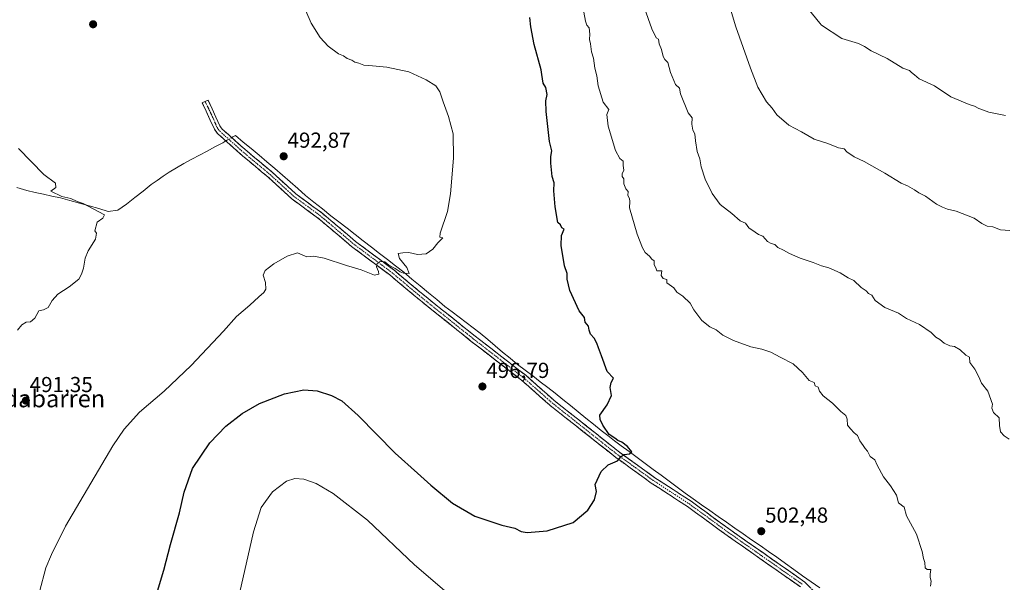
# Model space of a CAD drawing. Units: metres. Extents: x 614156 to 617609, y 4736317 to 4738687.
# Drawn here: x 615006 to 615461, y 4737105 to 4737364 of the extents above; entities that cross this region are included whole.
import ezdxf
from ezdxf.enums import TextEntityAlignment as Align

# ---------------------------------------------------------------- set-up
doc = ezdxf.new("R2010")
doc.units = ezdxf.units.M
doc.header["$MEASUREMENT"] = 0
doc.linetypes.add('TRAZO_Y_PUNTO', pattern=[1, 0.5, -0.25, 0, -0.25])
doc.linetypes.add('TRAZOSX2', pattern=[1.5, 1, -0.5])
for name, color, linetype, lineweight in [('Camino', 19, 'TRAZOSX2', 0), ('Camino Cxs', 19, 'Continuous', 0), ('Camino eje', 19, 'TRAZO_Y_PUNTO', 0), ('Carátula', 7, 'Continuous', 5), ('Corriente natural lineal', 142, 'Continuous', 13), ('Corriente natural lineal oculto', 19, 'TRAZO_Y_PUNTO', 13), ('Curva de nivel maestra', 36, 'Continuous', 30), ('Curva de nivel normal', 36, 'Continuous', 0), ('Punto de cota en terreno', 7, 'Continuous', 0), ('Rótulo de punto de cota en terreno', 19, 'Continuous', 0), ('Texto cartográfico', 19, 'Continuous', 0)]:
    doc.layers.add(name, color=color, linetype=linetype, lineweight=lineweight)
doc.styles.add('Arial', font='txt', dxfattribs={"height": 0.2})

# ---------------------------------------------------------------- blocks, each defined once
blk = doc.blocks.new('*U163')
at = {"layer": 'Curva de nivel normal', "color": 36, "linetype": 'Continuous', "lineweight": 0}
blk.add_polyline3d([(615014.99, 4737100.07, 495), (615017.94, 4737111.14, 495), (615020.56, 4737117.33, 495), (615027.01, 4737130.47, 495), (615048.9, 4737167.42, 495), (615054.14, 4737175.26, 495), (615061.07, 4737183.07, 495), (615072.47, 4737192.7, 495), (615084.97, 4737204.5, 495), (615099.96, 4737220.45, 495), (615105.99, 4737227.16, 495), (615112.11, 4737232.34, 495), (615116.26, 4737236.32, 495), (615118.52, 4737238.24, 495), (615119.43, 4737239.85, 495), (615119.34, 4737242.88, 495), (615118.23, 4737246.3, 495), (615119.26, 4737248.41, 495), (615123.23, 4737251.55, 495), (615129.29, 4737255.09, 495), (615134.06, 4737256.54, 495), (615138.45, 4737254.76, 495), (615141.44, 4737255.08, 495), (615146.43, 4737254.08, 495), (615156.73, 4737250.71, 495), (615163.56, 4737248.66, 495), (615169.66, 4737246.32, 495), (615171.61, 4737246.72, 495), (615171.54, 4737248.02, 495), (615170.64, 4737250.1, 495), (615170.92, 4737251.58, 495), (615172.34, 4737252.56, 495), (615174.52, 4737252.44, 495), (615176.29, 4737250.87, 495), (615179.21, 4737249.34, 495), (615181.53, 4737247.84, 495), (615183.14, 4737247.12, 495), (615185.62, 4737247.06, 495), (615184.66, 4737249.79, 495), (615181.25, 4737253.98, 495), (615180.69, 4737256.3, 495), (615182.74, 4737256.55, 495), (615185.48, 4737256.72, 495), (615189.52, 4737255.83, 495), (615193.6, 4737256.14, 495), (615196.61, 4737258.3, 495), (615198.87, 4737261.15, 495), (615201.22, 4737263.43, 495), (615199.8, 4737263.78, 495), (615199.99, 4737265.6, 495), (615203.39, 4737275.62, 495), (615204.84, 4737283.84, 495), (615206.19, 4737300.29, 495), (615206, 4737311.4, 495), (615203.91, 4737319.47, 495), (615201.43, 4737326.17, 495), (615199.9, 4737330.81, 495), (615198, 4737333.6, 495), (615193.55, 4737336.39, 495), (615185.53, 4737340.16, 495), (615175.33, 4737342.26, 495), (615167.12, 4737343, 495), (615164.78, 4737343.1, 495), (615162.38, 4737344.03, 495), (615160.54, 4737344.52, 495), (615159.18, 4737345.4, 495), (615157.02, 4737346.26, 495), (615155.3, 4737347.42, 495), (615153.1, 4737348.35, 495), (615148.21, 4737351.92, 495), (615144.64, 4737355.93, 495), (615140.46, 4737362.56, 495), (615135.54, 4737374.1, 495)], dxfattribs=at)
blk = doc.blocks.new('*U166')
at = {"layer": 'Curva de nivel normal', "color": 36, "linetype": 'Continuous', "lineweight": 0}
blk.add_polyline3d([(615004.76, 4737220.91, 490), (615006.76, 4737223.4, 490), (615008.76, 4737224.55, 490), (615010.76, 4737224.7, 490), (615012.73, 4737226.36, 490), (615014.63, 4737229.79, 490), (615016.79, 4737230.24, 490), (615019.01, 4737231.29, 490), (615020.82, 4737234.51, 490), (615023.43, 4737237.47, 490), (615028.63, 4737240.85, 490), (615033.14, 4737244.42, 490), (615034.37, 4737246.75, 490), (615035.32, 4737249.42, 490), (615036.02, 4737254.08, 490), (615037.43, 4737257.55, 490), (615040.76, 4737262.92, 490), (615041.22, 4737265.61, 490), (615040.45, 4737266.75, 490), (615041.52, 4737270.64, 490), (615044.28, 4737272.61, 490), (615044.99, 4737274.07, 490), (615035.11, 4737279.32, 490), (615032.29, 4737280.29, 490), (615029.38, 4737281.66, 490), (615025.28, 4737282.61, 490), (615020.19, 4737284.97, 490), (615022.48, 4737286.77, 490), (615022.41, 4737288.65, 490), (615016.9, 4737292.64, 490), (615005.31, 4737304.76, 490)], dxfattribs=at)
blk = doc.blocks.new('*U174')
at = {"layer": 'Curva de nivel normal', "color": 36, "linetype": 'Continuous', "lineweight": 0}
blk.add_polyline3d([(615462.79, 4737170.64, 510), (615460.47, 4737172.13, 510), (615458.88, 4737173.98, 510), (615458.28, 4737176.92, 510), (615458.2, 4737180.46, 510), (615455.65, 4737182.94, 510), (615454.77, 4737184.8, 510), (615455.1, 4737186.75, 510), (615452.99, 4737192.75, 510), (615450.09, 4737196.48, 510), (615448.88, 4737199.4, 510), (615446.94, 4737202.9, 510), (615444.71, 4737206.01, 510), (615444.43, 4737208.39, 510), (615442.77, 4737209.4, 510), (615440.11, 4737211.74, 510), (615437.63, 4737213.26, 510), (615435.4, 4737213.7, 510), (615432.87, 4737214.83, 510), (615430.82, 4737216.56, 510), (615428.92, 4737217.64, 510), (615426.74, 4737219.8, 510), (615421.48, 4737223.44, 510), (615415.36, 4737226.32, 510), (615411.66, 4737228.66, 510), (615405.36, 4737231.26, 510), (615400.92, 4737234.58, 510), (615399.33, 4737237.04, 510), (615397.88, 4737237.84, 510), (615396.84, 4737238.98, 510), (615394.52, 4737240.51, 510), (615391.11, 4737243.83, 510), (615388.49, 4737245.09, 510), (615384.75, 4737247.26, 510), (615379.47, 4737249.63, 510), (615376.19, 4737250.59, 510), (615372.26, 4737252.12, 510), (615366.26, 4737254.04, 510), (615361.32, 4737256.2, 510), (615358.58, 4737257.84, 510), (615355.97, 4737258.96, 510), (615354.58, 4737260.4, 510), (615352.9, 4737260.79, 510), (615351.25, 4737261.86, 510), (615348.98, 4737264.27, 510), (615347.02, 4737264.98, 510), (615345.52, 4737266.15, 510), (615342.64, 4737268.17, 510), (615341.06, 4737270.29, 510), (615338.57, 4737271.36, 510), (615334.75, 4737274.74, 510), (615329.33, 4737278.9, 510), (615325.58, 4737283.99, 510), (615322.46, 4737290.57, 510), (615320.5, 4737296.31, 510), (615319.87, 4737299.95, 510), (615318.78, 4737303.27, 510), (615317.88, 4737308.25, 510), (615317.58, 4737311.43, 510), (615316.69, 4737313.13, 510), (615316.28, 4737315.96, 510), (615316.44, 4737318.83, 510), (615314.58, 4737321.22, 510), (615310.97, 4737329.95, 510), (615310.52, 4737332.54, 510), (615308.71, 4737334.17, 510), (615306.42, 4737339.77, 510), (615305.1, 4737344.41, 510), (615303.77, 4737345.72, 510), (615302.96, 4737347.23, 510), (615302.29, 4737350.42, 510), (615301.2, 4737353.06, 510), (615300.85, 4737355.12, 510), (615299.8, 4737355.78, 510), (615297.7, 4737359.89, 510), (615294.45, 4737369.5, 510)], dxfattribs=at)
blk = doc.blocks.new('*U184')
at = {"layer": 'Curva de nivel maestra', "color": 36, "linetype": 'Continuous', "lineweight": 30}
blk.add_polyline3d([(615068.01, 4737095.81, 500), (615072.32, 4737110.07, 500), (615075.42, 4737122.01, 500), (615079.62, 4737136.58, 500), (615081.74, 4737146.07, 500), (615085.66, 4737157.05, 500), (615093.56, 4737168.9, 500), (615100.97, 4737176.62, 500), (615108.54, 4737182.42, 500), (615116.51, 4737186.97, 500), (615128.04, 4737191.48, 500), (615137.11, 4737193.37, 500), (615143.22, 4737192.81, 500), (615149.86, 4737190.77, 500), (615154.65, 4737188.28, 500), (615162.14, 4737181.48, 500), (615179.2, 4737164.11, 500), (615189.58, 4737154.89, 500), (615195.7, 4737149.33, 500), (615205.77, 4737141.08, 500), (615216.07, 4737135.04, 500), (615228.47, 4737130.95, 500), (615234.51, 4737129.53, 500), (615237.37, 4737127.97, 500), (615240.26, 4737127.52, 500), (615249.45, 4737128.21, 500), (615261.45, 4737132.14, 500), (615268.25, 4737137.76, 500), (615271.33, 4737142.62, 500), (615272.21, 4737146.41, 500), (615271.61, 4737149.7, 500), (615274.44, 4737155.58, 500), (615277.6, 4737158.68, 500), (615281.95, 4737160.62, 500), (615283.63, 4737162.54, 500), (615285.06, 4737163.54, 500), (615287.42, 4737163.84, 500), (615288.55, 4737164.69, 500), (615286.52, 4737167.16, 500), (615283.93, 4737169.24, 500), (615282.06, 4737170.03, 500), (615280.71, 4737171.02, 500), (615278.01, 4737172.76, 500), (615275.2, 4737176.96, 500), (615273.94, 4737179.7, 500), (615273.74, 4737181.63, 500), (615277.22, 4737186.42, 500), (615279.11, 4737190.75, 500), (615278.47, 4737194.42, 500), (615278.95, 4737196.75, 500), (615280.02, 4737198.7, 500), (615277.1, 4737201.82, 500), (615274.5, 4737209.07, 500), (615273.09, 4737212.68, 500), (615272.39, 4737214.82, 500), (615271.1, 4737217.11, 500), (615269.42, 4737219.08, 500), (615268.8, 4737220.81, 500), (615268.56, 4737222.69, 500), (615267, 4737224.59, 500), (615266.66, 4737226.79, 500), (615264.22, 4737229.8, 500), (615259.88, 4737239.24, 500), (615258.63, 4737244.47, 500), (615258.71, 4737246.96, 500), (615257.4, 4737250.59, 500), (615255.88, 4737259.89, 500), (615256.1, 4737264.54, 500), (615257.28, 4737267.44, 500), (615256.18, 4737268.15, 500), (615255.55, 4737269.52, 500), (615254.43, 4737270.5, 500), (615253.06, 4737277.8, 500), (615252.53, 4737285.18, 500), (615252.67, 4737288.83, 500), (615251.8, 4737291.83, 500), (615251.08, 4737297.88, 500), (615251.1, 4737301, 500), (615251.6, 4737303.59, 500), (615250.51, 4737307.97, 500), (615248.94, 4737321.72, 500), (615248.75, 4737326.75, 500), (615249.38, 4737329.7, 500), (615248.88, 4737332.79, 500), (615247.54, 4737334.9, 500), (615246.91, 4737338.85, 500), (615246.67, 4737341.03, 500), (615243.46, 4737352.76, 500), (615241.96, 4737360.91, 500), (615241.49, 4737365.14, 500)], dxfattribs=at)
blk = doc.blocks.new('5PATER')
at = {"layer": 'Carátula', "linetype": 'Continuous', "lineweight": 5}
h = blk.add_hatch(color=250, dxfattribs=at)
edge = h.paths.add_edge_path()
edge.add_ellipse((0, 0.01), major_axis=(-1.33, -1.34), ratio=0.999422, start_angle=0, end_angle=360)

msp = doc.modelspace()

# ---------------------------------------------------------------- linework, layer by layer
at = {"layer": 'Camino', "color": 19, "linetype": 'TRAZOSX2', "lineweight": 0}
for points in [[(615366.5, 4737102.35), (615332.53, 4737126.12), (615314.29, 4737139.44), (615297.52, 4737150.33), (615281.2, 4737162.11), (615250.74, 4737186.2), (615237.64, 4737197.75), (615214.4, 4737215.71), (615191.64, 4737233.9), (615176.71, 4737246.34), (615159.1, 4737259.5), (615147.66, 4737269.19), (615143.38, 4737272.77), (615131.51, 4737281.46), (615120.46, 4737291.59), (615108.87, 4737301.22), (615097.15, 4737311.66), (615095.72, 4737313.6), (615091.92, 4737321.92), (615090.13, 4737325.83), (615091.48, 4737326.45)], [(615091.48, 4737326.45), (615092.82, 4737327.06), (615098.29, 4737315.11), (615099.35, 4737313.66), (615110.8, 4737303.46), (615122.41, 4737293.82), (615133.39, 4737283.75), (615145.2, 4737275.1), (615149.57, 4737271.46), (615160.95, 4737261.81), (615178.54, 4737248.67), (615193.51, 4737236.2), (615216.23, 4737218.04), (615239.53, 4737200.03), (615252.64, 4737188.47), (615282.98, 4737164.47), (615299.2, 4737152.77), (615315.97, 4737141.88), (615334.25, 4737128.53), (615368.42, 4737104.62), (615372.82, 4737100.18), (615373.64, 4737096.44)]]:
    msp.add_lwpolyline(points, dxfattribs=at)
at = {"layer": 'Camino Cxs', "color": 19, "linetype": 'Continuous', "lineweight": 0}
msp.add_polyline3d([(615366.5, 4737102.35, 502.95), (615362.73, 4737104.99, 502.75), (615358.95, 4737107.63, 502.68), (615355.18, 4737110.27, 502.55), (615351.4, 4737112.91, 502.45), (615347.63, 4737115.56, 502.3), (615343.85, 4737118.2, 502.23), (615340.08, 4737120.84, 502.13), (615336.3, 4737123.48, 501.95), (615332.53, 4737126.12, 501.87), (615328.88, 4737128.78, 501.66), (615325.23, 4737131.45, 501.55), (615321.59, 4737134.11, 501.4), (615317.94, 4737136.78, 501.37), (615314.29, 4737139.44, 501.21), (615310.1, 4737142.16, 501.13), (615305.91, 4737144.89, 500.96), (615301.71, 4737147.61, 500.83), (615297.52, 4737150.33, 500.78), (615294.26, 4737152.69, 500.62), (615290.99, 4737155.04, 500.47), (615287.73, 4737157.4, 500.27), (615284.46, 4737159.75, 500.08), (615281.2, 4737162.11, 499.95), (615277.39, 4737165.12, 499.67), (615273.59, 4737168.13, 499.5), (615269.78, 4737171.14, 499.31), (615265.97, 4737174.16, 499.02), (615262.16, 4737177.17, 499.08), (615258.36, 4737180.18, 498.72), (615254.55, 4737183.19, 498.67), (615250.74, 4737186.2, 498.56), (615247.47, 4737189.09, 498.38), (615244.19, 4737191.98, 498.18), (615240.92, 4737194.86, 498.02), (615237.64, 4737197.75, 497.79), (615233.77, 4737200.74, 497.54), (615229.89, 4737203.74, 497.34), (615226.02, 4737206.73, 497.09), (615222.15, 4737209.72, 497.05), (615218.27, 4737212.72, 496.75), (615214.4, 4737215.71, 496.5), (615210.61, 4737218.74, 496.53), (615206.81, 4737221.77, 496.3), (615203.02, 4737224.81, 496.07), (615199.23, 4737227.84, 495.99), (615195.43, 4737230.87, 495.82), (615191.64, 4737233.9, 495.71), (615187.91, 4737237.01, 495.48), (615184.18, 4737240.12, 495.34), (615180.44, 4737243.23, 495.24), (615176.71, 4737246.34, 495.01), (615173.19, 4737248.97, 494.87), (615169.67, 4737251.6, 494.84), (615166.14, 4737254.24, 494.74), (615162.62, 4737256.87, 494.65), (615159.1, 4737259.5, 494.49), (615155.29, 4737262.73, 494.36), (615151.47, 4737265.96, 494.2), (615147.66, 4737269.19, 494.07), (615145.52, 4737270.98, 494.03), (615143.38, 4737272.77, 493.92), (615139.42, 4737275.67, 493.72), (615135.47, 4737278.56, 493.49), (615131.51, 4737281.46, 493.22), (615127.83, 4737284.84, 493.04), (615124.14, 4737288.21, 492.94), (615120.46, 4737291.59, 492.74), (615117.56, 4737294, 492.53), (615114.67, 4737296.41, 492.47), (615111.77, 4737298.81, 492.47), (615108.87, 4737301.22, 492.17), (615105.94, 4737303.83, 492.02), (615103.01, 4737306.44, 491.98), (615100.08, 4737309.05, 491.98), (615097.15, 4737311.66, 491.87), (615095.72, 4737313.6, 491.74), (615093.82, 4737317.76, 491.69), (615091.92, 4737321.92, 491.78), (615090.13, 4737325.83, 491.92), (615092.82, 4737327.06, 492.04), (615094.64, 4737323.08, 491.89), (615096.47, 4737319.09, 491.66), (615098.29, 4737315.11, 491.8), (615099.35, 4737313.66, 491.91), (615102.21, 4737311.11, 492), (615105.08, 4737308.56, 492.08), (615107.94, 4737306.01, 492.04), (615110.8, 4737303.46, 492.04), (615113.7, 4737301.05, 492.26), (615116.61, 4737298.64, 492.52), (615119.51, 4737296.23, 492.41), (615122.41, 4737293.82, 492.68), (615126.07, 4737290.46, 492.76), (615129.73, 4737287.11, 492.88), (615133.39, 4737283.75, 493.19), (615137.33, 4737280.87, 493.37), (615141.26, 4737277.98, 493.76), (615145.2, 4737275.1, 493.73), (615147.39, 4737273.28, 493.9), (615149.57, 4737271.46, 493.79), (615153.36, 4737268.24, 493.99), (615157.16, 4737265.03, 494.16), (615160.95, 4737261.81, 494.36), (615164.47, 4737259.18, 494.53), (615167.99, 4737256.55, 494.59), (615171.5, 4737253.93, 494.84), (615175.02, 4737251.3, 494.64), (615178.54, 4737248.67, 494.97), (615182.28, 4737245.55, 495.14), (615186.03, 4737242.44, 495.29), (615189.77, 4737239.32, 495.45), (615193.51, 4737236.2, 495.53), (615197.3, 4737233.17, 495.78), (615201.08, 4737230.15, 495.79), (615204.87, 4737227.12, 496.01), (615208.66, 4737224.09, 496.37), (615212.44, 4737221.07, 496.51), (615216.23, 4737218.04, 496.66), (615220.11, 4737215.04, 496.7), (615224, 4737212.04, 496.87), (615227.88, 4737209.04, 497.06), (615231.76, 4737206.03, 497.18), (615235.65, 4737203.03, 497.53), (615239.53, 4737200.03, 497.68), (615242.81, 4737197.14, 497.89), (615246.09, 4737194.25, 498.22), (615249.36, 4737191.36, 498.15), (615252.64, 4737188.47, 498.64), (615256.43, 4737185.47, 498.64), (615260.23, 4737182.47, 498.87), (615264.02, 4737179.47, 499.14), (615267.81, 4737176.47, 499.18), (615271.6, 4737173.47, 499.6), (615275.4, 4737170.47, 499.61), (615279.19, 4737167.47, 499.64), (615282.98, 4737164.47, 499.88), (615287.04, 4737161.55, 500.08), (615291.09, 4737158.62, 500.31), (615295.15, 4737155.7, 500.39), (615299.2, 4737152.77, 500.66), (615303.39, 4737150.05, 500.69), (615307.59, 4737147.33, 500.83), (615311.78, 4737144.6, 500.96), (615315.97, 4737141.88, 501.08), (615319.63, 4737139.21, 501.29), (615323.28, 4737136.54, 501.29), (615326.94, 4737133.87, 501.46), (615330.59, 4737131.2, 501.5), (615334.25, 4737128.53, 501.73), (615338.05, 4737125.87, 501.81), (615341.84, 4737123.22, 502.05), (615345.64, 4737120.56, 502.04), (615349.44, 4737117.9, 502.09), (615353.23, 4737115.25, 502.27), (615357.03, 4737112.59, 502.45), (615360.83, 4737109.93, 502.56), (615364.62, 4737107.28, 502.67), (615368.42, 4737104.62, 502.75), (615370.62, 4737102.4, 502.79)], dxfattribs=at)
at = {"layer": 'Camino eje', "color": 19, "linetype": 'TRAZO_Y_PUNTO', "lineweight": 0}
msp.add_lwpolyline([(615091.48, 4737326.45), (615094.98, 4737319.05), (615097.01, 4737314.36), (615097.54, 4737313.63), (615098.25, 4737312.66), (615109.84, 4737302.34), (615115.63, 4737297.53), (615121.44, 4737292.71), (615132.45, 4737282.61), (615144.29, 4737273.94), (615146.48, 4737272.12), (615148.62, 4737270.33), (615154.31, 4737265.5), (615160.03, 4737260.66), (615168.83, 4737254.08), (615177.63, 4737247.51), (615192.58, 4737235.05), (615215.32, 4737216.88), (615238.59, 4737198.89), (615251.69, 4737187.34), (615282.09, 4737163.29), (615290.2, 4737157.44), (615298.36, 4737151.55), (615315.13, 4737140.66), (615333.39, 4737127.33), (615367.46, 4737103.49)], dxfattribs=at)
at = {"layer": 'Corriente natural lineal', "color": 142, "linetype": 'Continuous', "lineweight": 13}
for points in [[(615375.34, 4737101.92, 502.75), (615371.37, 4737104.75, 502.63), (615367.39, 4737107.57, 502.62), (615363.41, 4737110.4, 502.54), (615359.44, 4737113.22, 502.36), (615355.46, 4737116.05, 502.26), (615351.6, 4737118.74, 501.93), (615347.74, 4737121.44, 501.96), (615343.88, 4737124.13, 501.9), (615340.02, 4737126.83, 501.7), (615336.16, 4737129.52, 501.72), (615332.3, 4737132.21, 501.45), (615328.44, 4737134.91, 501.39), (615324.58, 4737137.6, 501.14), (615320.72, 4737140.3, 501.3), (615316.86, 4737142.99, 501.03), (615313.17, 4737145.72, 500.95), (615309.48, 4737148.44, 500.6), (615305.79, 4737151.17, 500.51), (615302.1, 4737153.9, 500.63), (615298.41, 4737156.62, 500.4), (615294.72, 4737159.35, 500.3), (615291.03, 4737162.08, 500.27), (615287.34, 4737164.8, 500.06), (615283.65, 4737167.53, 499.72), (615280.56, 4737169.87, 499.76), (615277.48, 4737172.2, 499.75), (615274.39, 4737174.54, 499.58), (615270.86, 4737177.42, 498.99), (615267.32, 4737180.3, 499.01), (615263.79, 4737183.19, 498.67), (615260.25, 4737186.07, 498.77), (615256.72, 4737188.95, 498.43), (615253.18, 4737191.83, 498.09), (615249.7, 4737194.46, 497.85), (615246.22, 4737197.1, 497.76), (615242.75, 4737199.73, 497.69), (615239.27, 4737202.37, 497.44), (615235.79, 4737205, 497.43), (615232.34, 4737207.89, 496.92), (615228.88, 4737210.77, 496.9), (615225.43, 4737213.66, 496.58), (615221.97, 4737216.54, 496.47), (615218.52, 4737219.43, 496.35), (615215.26, 4737221.91, 496.17), (615212, 4737224.39, 496.31), (615208.74, 4737226.87, 495.96), (615205.48, 4737229.35, 495.82), (615202.22, 4737231.83, 495.46), (615198.42, 4737234.99, 495.47), (615194.61, 4737238.15, 495.22), (615190.81, 4737241.3, 495.22), (615187, 4737244.46, 495.2), (615183.2, 4737247.62, 495.01), (615179.46, 4737250.52, 494.75), (615175.72, 4737253.42, 494.24), (615171.97, 4737256.31, 494.45), (615168.23, 4737259.21, 494.39), (615164.49, 4737262.11, 494.22), (615160.75, 4737265.01, 494.25), (615157, 4737267.9, 493.74), (615153.26, 4737270.8, 493.81), (615149.52, 4737273.7, 493.55), (615145.63, 4737276.83, 493.42), (615141.73, 4737279.95, 493.39), (615137.84, 4737283.08, 493.11), (615134.27, 4737286.18, 493.13), (615130.71, 4737289.28, 492.7), (615127.14, 4737292.39, 492.49), (615123.58, 4737295.49, 492.46), (615120.01, 4737298.59, 492.12), (615116.36, 4737301.61, 492.19), (615112.71, 4737304.64, 492.03), (615109.06, 4737307.66, 491.99), (615105.41, 4737310.68, 491.99), (615104.3, 4737310.08, 492.01), (615103.74, 4737309.75, 492.02)], [(615101.05, 4737308.19, 491.97), (615099.57, 4737307.33, 491.97), (615095.99, 4737305.44, 491.93), (615092.41, 4737303.54, 491.8), (615088.84, 4737301.65, 491.68), (615085.26, 4737299.75, 491.57), (615081.68, 4737297.86, 491.47), (615078.25, 4737295.82, 491.45), (615074.81, 4737293.78, 491.51), (615072.06, 4737291.89, 491.35), (615069.32, 4737289.99, 491.31), (615066.57, 4737288.1, 491.61), (615062.77, 4737285.07, 491.14), (615058.98, 4737282.03, 490.91), (615055.18, 4737279, 490.77), (615051.16, 4737276.23, 490.54), (615046.74, 4737275.7, 490.24), (615042.31, 4737276.94, 490.15), (615037.88, 4737278.18, 489.89), (615033.45, 4737279.42, 489.83), (615029.02, 4737280.66, 489.79), (615024.59, 4737281.9, 489.77), (615020.71, 4737282.76, 489.74), (615016.83, 4737283.61, 489.54), (615012.95, 4737284.47, 489.39), (615009.07, 4737285.32, 489.37), (615004.52, 4737286.77, 489.32)]]:
    msp.add_polyline3d(points, dxfattribs=at)
at = {"layer": 'Corriente natural lineal oculto', "color": 19, "linetype": 'TRAZO_Y_PUNTO', "lineweight": 13}
msp.add_polyline3d([(615103.74, 4737309.75, 492.02), (615101.05, 4737308.19, 491.97)], dxfattribs=at)
at = {"layer": 'Curva de nivel normal', "color": 36, "linetype": 'Continuous', "lineweight": 0}
for points in [[(615332.34, 4737375.27, 515), (615336.61, 4737360.88, 515), (615343.28, 4737341.76, 515), (615346.81, 4737333.04, 515), (615350.71, 4737326.23, 515), (615353.36, 4737323.31, 515), (615355.44, 4737320.23, 515), (615361.11, 4737315.44, 515), (615366.9, 4737312.44, 515), (615372.69, 4737309, 515), (615379, 4737306.97, 515), (615384.06, 4737305.03, 515), (615386.55, 4737304.52, 515), (615387.86, 4737303.17, 515), (615391.18, 4737300.86, 515), (615395.84, 4737298.78, 515), (615405.42, 4737293.39, 515), (615412.86, 4737288.78, 515), (615415.82, 4737287.46, 515), (615419.07, 4737285.59, 515), (615421.04, 4737284.19, 515), (615424.18, 4737282.69, 515), (615429.31, 4737278.94, 515), (615432, 4737277.64, 515), (615434.39, 4737276.66, 515), (615438.32, 4737275.8, 515), (615446.71, 4737272.63, 515), (615450.19, 4737270.14, 515), (615452.61, 4737268.89, 515), (615455.32, 4737268.63, 515), (615458.85, 4737267.22, 515), (615463.13, 4737266.82, 515)], [(615426.42, 4737102.8, 505), (615426.84, 4737105, 505), (615426.3, 4737106.69, 505), (615426.28, 4737108.34, 505), (615426.61, 4737110.47, 505), (615425.02, 4737110.42, 505), (615423.98, 4737111.18, 505), (615423.82, 4737113.6, 505), (615423.2, 4737115.48, 505), (615422.57, 4737118.79, 505), (615420.04, 4737126.73, 505), (615415.45, 4737135.25, 505), (615414.38, 4737139.12, 505), (615411.63, 4737141.24, 505), (615410.8, 4737144.71, 505), (615409.32, 4737146.82, 505), (615408, 4737149.07, 505), (615404.85, 4737153.17, 505), (615401.92, 4737158.54, 505), (615400.72, 4737161.01, 505), (615398.58, 4737162.54, 505), (615397.4, 4737165.02, 505), (615396.24, 4737166.2, 505), (615395.38, 4737167.67, 505), (615393.92, 4737169.87, 505), (615392.75, 4737172.33, 505), (615391.27, 4737173.55, 505), (615389.57, 4737175.37, 505), (615388.11, 4737177.1, 505), (615387.94, 4737179.74, 505), (615387.32, 4737181.5, 505), (615385.13, 4737183.33, 505), (615381.26, 4737187.2, 505), (615376.92, 4737190.53, 505), (615375.22, 4737192.78, 505), (615374.6, 4737194.52, 505), (615373.16, 4737195.12, 505), (615372.73, 4737196.72, 505), (615370.5, 4737197.62, 505), (615367.37, 4737201.36, 505), (615363.12, 4737205.41, 505), (615357.11, 4737208.4, 505), (615352.81, 4737210.77, 505), (615348.53, 4737212.16, 505), (615343.52, 4737213.15, 505), (615335.48, 4737216.11, 505), (615330.61, 4737218.58, 505), (615327.45, 4737220.98, 505), (615324.57, 4737222.45, 505), (615320.83, 4737225.4, 505), (615317.1, 4737230.24, 505), (615315.44, 4737233.3, 505), (615312.09, 4737236.53, 505), (615309.32, 4737238.46, 505), (615308.01, 4737240.41, 505), (615304.78, 4737242.75, 505), (615304.65, 4737244.31, 505), (615302.97, 4737244.77, 505), (615302.15, 4737246.12, 505), (615302.45, 4737248.24, 505), (615300.15, 4737248.28, 505), (615299.68, 4737249.68, 505), (615298.91, 4737251.01, 505), (615298.85, 4737252.86, 505), (615297.74, 4737253.7, 505), (615296.68, 4737255.05, 505), (615294.74, 4737256.64, 505), (615293.45, 4737258.8, 505), (615290.98, 4737265.21, 505), (615287.45, 4737277.26, 505), (615287.68, 4737280.3, 505), (615287.46, 4737281.69, 505), (615286.66, 4737282.99, 505), (615286.84, 4737284.9, 505), (615285.81, 4737286.12, 505), (615284.83, 4737288.47, 505), (615284.78, 4737290.76, 505), (615284.05, 4737291.86, 505), (615284.05, 4737292.94, 505), (615284.84, 4737294.76, 505), (615284.46, 4737296.82, 505), (615284.56, 4737298.86, 505), (615282.95, 4737300.11, 505), (615280.94, 4737303.8, 505), (615277.65, 4737315, 505), (615277.04, 4737320.46, 505), (615277.96, 4737322.76, 505), (615275.36, 4737326.08, 505), (615273.06, 4737333.66, 505), (615272.3, 4737338.28, 505), (615271.41, 4737341.72, 505), (615270.89, 4737346.39, 505), (615269.9, 4737349.28, 505), (615269.44, 4737352.94, 505), (615268.96, 4737354.94, 505), (615269.17, 4737357.44, 505), (615268.86, 4737360.32, 505), (615267.79, 4737361.65, 505), (615267.09, 4737363.46, 505), (615266.42, 4737367.66, 505)], [(615370.04, 4737369.13, 520), (615375.35, 4737362.47, 520), (615376.19, 4737361.6, 520), (615385.55, 4737355.52, 520), (615393.28, 4737353.1, 520), (615395.97, 4737351.81, 520), (615399.13, 4737349.8, 520), (615406.54, 4737346.29, 520), (615413.78, 4737341.78, 520), (615416.79, 4737340.76, 520), (615417.74, 4737339.71, 520), (615419.08, 4737338.71, 520), (615421.21, 4737336.84, 520), (615428.28, 4737333.68, 520), (615435.82, 4737328.52, 520), (615444.32, 4737325.04, 520), (615446.78, 4737324.25, 520), (615448.86, 4737323.1, 520), (615450.9, 4737322.46, 520), (615453.49, 4737321.46, 520), (615461.13, 4737319.88, 520)], [(615107.39, 4737099.4, 505), (615113.85, 4737127.82, 505), (615117.32, 4737139.07, 505), (615122.51, 4737146.26, 505), (615129.04, 4737151.12, 505), (615132.82, 4737152.4, 505), (615137.07, 4737152.08, 505), (615142.77, 4737150.13, 505), (615150.52, 4737145.55, 505), (615166.46, 4737133.13, 505), (615188.2, 4737112.5, 505), (615205.26, 4737097.89, 505)]]:
    msp.add_polyline3d(points, dxfattribs=at)

# ---------------------------------------------------------------- block references
at = {"layer": 'Curva de nivel maestra', "color": 36, "linetype": 'Continuous', "lineweight": 30}
msp.add_blockref('*U184', (0, 0), dxfattribs=at)
at = {"layer": 'Curva de nivel normal', "color": 36, "linetype": 'Continuous', "lineweight": 0}
for name in ['*U174', '*U163', '*U166']:
    msp.add_blockref(name, (0, 0), dxfattribs=at)
at = {"layer": 'Punto de cota en terreno', "linetype": 'Continuous', "lineweight": 0}
for p in [(615039.72, 4737362.03, 492.64), (615127.74, 4737301.11, 492.87), (615219.53, 4737194.87, 496.79), (615008.65, 4737188.34, 491.35), (615348.32, 4737128.08, 502.48)]:
    msp.add_blockref('5PATER', p, dxfattribs=at)

# ---------------------------------------------------------------- texts
at = {"layer": 'Rótulo de punto de cota en terreno', "color": 19, "linetype": 'Continuous', "lineweight": 0, "style": 'Arial'}
for s, p in [('492,87', (615129.5, 4737302.87)), ('496,79', (615221.29, 4737196.63)), ('491,35', (615010.41, 4737190.1)), ('502,48', (615350.08, 4737129.84))]:
    msp.add_text(s, height=7, dxfattribs=at).set_placement(p, align=Align.BOTTOM_LEFT)
at = {"layer": 'Texto cartográfico', "color": 19, "linetype": 'Continuous', "lineweight": 0, "style": 'Arial'}
msp.add_text('Landabarren', height=8, dxfattribs=at).set_placement((615012.44, 4737189.29), align=Align.MIDDLE_CENTER)

doc.saveas('drawing.dxf')
